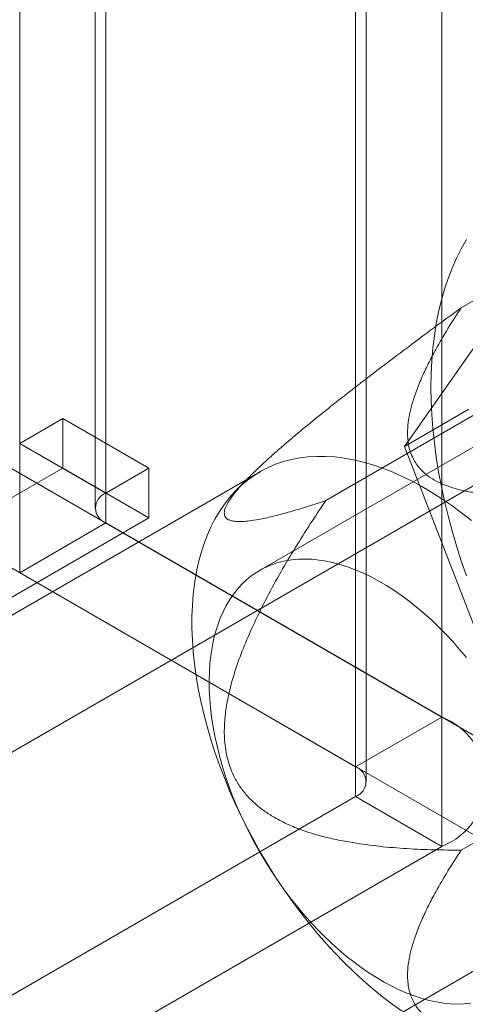
# Model space of a CAD drawing. Units: millimetres. Extents: x 63 to 4504, y 62 to 3032.
# Drawn here: x 3772 to 3778, y 2112 to 2125 of the extents above; entities that cross this region are included whole.
import ezdxf

# ---------------------------------------------------------------- set-up
doc = ezdxf.new("R2010")
doc.units = ezdxf.units.MM
doc.header["$LTSCALE"] = 2

msp = doc.modelspace()

# ---------------------------------------------------------------- linework, layer by layer
at = {"color": 7, "linetype": 'Continuous', "lineweight": 18}
for p, q in [((3777.7031, 2143.1656), (3777.7031, 2115.7298)), ((3776.5717, 2142.5125), (3776.5717, 2115.0767)), ((3776.7123, 2114.8808), (3776.7123, 2142.3165)), ((3776.5717, 2114.6848), (3776.5717, 2142.1206)), ((3777.7031, 2141.4675), (3777.7031, 2114.0317)), ((3772.1593, 2119.3232), (3772.1593, 2132.3879)), ((3773.2907, 2118.6701), (3773.2907, 2131.7347)), ((3773.1501, 2131.5388), (3773.1501, 2118.4741)), ((3773.2907, 2131.3429), (3773.2907, 2118.2782)), ((3772.1593, 2117.6251), (3772.1593, 2130.6897)), ((3777.9596, 2121.1035), (3779.9395, 2122.2465)), ((3777.213, 2119.2806), (3779.0419, 2121.8829)), ((3767.8601, 2121.412), (3777.7031, 2115.7298)), ((3781.958, 2121.4915), (3775.3112, 2117.6544)), ((3766.7288, 2120.7589), (3776.5717, 2115.0767)), ((3781.1881, 2120.5389), (3767.555, 2112.6688)), ((3776.1796, 2118.5709), (3778.1595, 2119.7139)), ((3777.213, 2119.2806), (3778.0615, 2119.7705)), ((3772.725, 2119.6498), (3772.1593, 2119.3232)), ((3772.725, 2118.9965), (3772.725, 2119.6498)), ((3773.8564, 2118.9966), (3772.725, 2119.6498)), ((3773.2907, 2118.6701), (3772.1593, 2119.3232)), ((3779.0419, 2114.5667), (3777.213, 2119.2806)), ((3775.317, 2118.9509), (3766.4357, 2113.8239)), ((3770.6886, 2117.8209), (3772.725, 2118.9965)), ((3773.8564, 2118.3434), (3772.725, 2118.9965)), ((3773.8564, 2118.9966), (3773.2907, 2118.6701)), ((3773.8564, 2118.3434), (3773.8564, 2118.9966)), ((3775.1682, 2118.8751), (3775.003, 2118.7071)), ((3771.8199, 2117.1678), (3773.8564, 2118.3434)), ((3773.2907, 2118.2782), (3772.1593, 2117.6251)), ((3773.2907, 2118.2782), (3787.0934, 2110.3101)), ((3772.1593, 2117.6251), (3785.9621, 2109.6569)), ((3770.3148, 2107.8882), (3783.9478, 2115.7583)), ((3776.5717, 2115.0767), (3777.7031, 2115.7298)), ((3777.9596, 2113.9833), (3779.9395, 2115.1262)), ((3765.8802, 2108.5128), (3776.5717, 2114.6848)), ((3776.5717, 2114.6848), (3777.7031, 2114.0317)), ((3767.0116, 2107.8597), (3777.7031, 2114.0317))]:
    msp.add_line(p, q, dxfattribs=at)
at = {"color": 7, "linetype": 'Continuous', "lineweight": 18, "flags": 128}
for points in [[(3777.5616, 2120.059), (3777.5644, 2120.2338), (3777.5729, 2120.4051), (3777.5869, 2120.5726), (3777.6065, 2120.7363), (3777.6316, 2120.8958), (3777.6623, 2121.0509), (3777.6984, 2121.2014), (3777.74, 2121.3472), (3777.7869, 2121.4879), (3777.8392, 2121.6235), (3777.8967, 2121.7538), (3777.9593, 2121.8785), (3778.027, 2121.9976)], [(3778.027, 2117.5832), (3777.9593, 2117.7804), (3777.8967, 2117.9775), (3777.8392, 2118.1741), (3777.7869, 2118.37), (3777.74, 2118.565), (3777.6984, 2118.7587), (3777.6623, 2118.951), (3777.6316, 2119.1415), (3777.6065, 2119.33), (3777.5869, 2119.5163), (3777.5729, 2119.7), (3777.5644, 2119.881), (3777.5616, 2120.059)], [(3778.0927, 2118.309), (3777.9643, 2118.4104), (3777.835, 2118.5059), (3777.7051, 2118.5954), (3777.5747, 2118.6787), (3777.4441, 2118.7557), (3777.3137, 2118.8262), (3777.1835, 2118.8901), (3777.0538, 2118.9472), (3776.9249, 2118.9976), (3776.7971, 2119.041), (3776.6704, 2119.0774), (3776.5453, 2119.1068), (3776.4218, 2119.129), (3776.3003, 2119.1441), (3776.1809, 2119.152), (3776.0639, 2119.1527), (3775.9494, 2119.1462), (3775.8378, 2119.1325), (3775.7291, 2119.1116), (3775.6237, 2119.0836), (3775.5216, 2119.0485), (3775.4231, 2119.0064), (3775.3284, 2118.9574), (3775.2375, 2118.9015), (3775.1508, 2118.8389), (3775.0683, 2118.7697), (3774.9902, 2118.6939), (3774.9167, 2118.6118), (3774.8478, 2118.5235), (3774.7837, 2118.4291), (3774.7246, 2118.3289), (3774.6705, 2118.2229), (3774.6215, 2118.1115), (3774.5777, 2117.9947), (3774.5392, 2117.8729), (3774.5061, 2117.7461), (3774.4784, 2117.6148), (3774.4562, 2117.4791), (3774.4395, 2117.3392), (3774.4284, 2117.1954), (3774.4228, 2117.048), (3774.4228, 2116.8972), (3774.4284, 2116.7434), (3774.4395, 2116.5867), (3774.4562, 2116.4276), (3774.4784, 2116.2662), (3774.5061, 2116.1029), (3774.5392, 2115.9379), (3774.5777, 2115.7716), (3774.6215, 2115.6043), (3774.6705, 2115.4363), (3774.7246, 2115.2679), (3774.7837, 2115.0993), (3774.8478, 2114.931), (3774.9167, 2114.7631), (3774.9902, 2114.5961), (3775.0683, 2114.4302), (3775.1508, 2114.2657), (3775.2375, 2114.103), (3775.3284, 2113.9422), (3775.4231, 2113.7838), (3775.5216, 2113.628), (3775.6237, 2113.4751), (3775.7291, 2113.3253), (3775.8378, 2113.179), (3775.9494, 2113.0364), (3776.0639, 2112.8978), (3776.1809, 2112.7634), (3776.3003, 2112.6334), (3776.4218, 2112.5082), (3776.5453, 2112.3879), (3776.6704, 2112.2727), (3776.7971, 2112.163), (3776.9249, 2112.0587), (3777.0538, 2111.9603), (3777.1835, 2111.8677)], [(3774.6484, 2116.2067), (3774.6513, 2116.3206), (3774.6586, 2116.4317), (3774.6703, 2116.5398), (3774.6864, 2116.6446), (3774.7069, 2116.7459), (3774.7317, 2116.8436), (3774.7607, 2116.9375), (3774.794, 2117.0273), (3774.8314, 2117.113), (3774.8728, 2117.1943), (3774.9183, 2117.271), (3774.9676, 2117.3431), (3775.0208, 2117.4104), (3775.0777, 2117.4727), (3775.1381, 2117.53), (3775.202, 2117.5821), (3775.2693, 2117.6288), (3775.3398, 2117.6703), (3775.4133, 2117.7062), (3775.4898, 2117.7366), (3775.5691, 2117.7615), (3775.651, 2117.7807), (3775.7354, 2117.7942), (3775.822, 2117.8021), (3775.9108, 2117.8042), (3776.0016, 2117.8006), (3776.0941, 2117.7913), (3776.1883, 2117.7763), (3776.2838, 2117.7556), (3776.3806, 2117.7294), (3776.4784, 2117.6975), (3776.5771, 2117.6601), (3776.6764, 2117.6173), (3776.7762, 2117.5692), (3776.8762, 2117.5158), (3776.9763, 2117.4572), (3777.0763, 2117.3936), (3777.176, 2117.3251), (3777.2751, 2117.2518), (3777.3735, 2117.1738), (3777.4711, 2117.0914), (3777.5675, 2117.0047), (3777.6626, 2116.9138), (3777.7563, 2116.8189), (3777.8483, 2116.7202), (3777.9385, 2116.618), (3778.0267, 2116.5123)], [(3778.0868, 2111.9718), (3778.0002, 2111.9639), (3777.9114, 2111.9618), (3777.8206, 2111.9654), (3777.7281, 2111.9747), (3777.6339, 2111.9897), (3777.5384, 2112.0104), (3777.4416, 2112.0366), (3777.3438, 2112.0685), (3777.2451, 2112.1059), (3777.1458, 2112.1487), (3777.046, 2112.1968), (3776.946, 2112.2502), (3776.8459, 2112.3088), (3776.7459, 2112.3724), (3776.6462, 2112.4409), (3776.5471, 2112.5142), (3776.4487, 2112.5922), (3776.3511, 2112.6746), (3776.2547, 2112.7613), (3776.1596, 2112.8522), (3776.0659, 2112.9471), (3775.9739, 2113.0458), (3775.8837, 2113.148), (3775.7955, 2113.2537), (3775.7095, 2113.3625), (3775.6259, 2113.4744), (3775.5448, 2113.589), (3775.4663, 2113.7061), (3775.3907, 2113.8255), (3775.3181, 2113.947), (3775.2486, 2114.0703), (3775.1823, 2114.1952), (3775.1194, 2114.3215), (3775.06, 2114.4488), (3775.0043, 2114.577), (3774.9523, 2114.7058), (3774.9041, 2114.835), (3774.8598, 2114.9642), (3774.8196, 2115.0933), (3774.7834, 2115.222), (3774.7515, 2115.35), (3774.7237, 2115.4771), (3774.7002, 2115.603), (3774.6811, 2115.7276), (3774.6663, 2115.8504), (3774.6559, 2115.9714), (3774.65, 2116.0903), (3774.6484, 2116.2067)]]:
    msp.add_lwpolyline(points, dxfattribs=at)
at = {"color": 7, "linetype": 'Continuous', "lineweight": 18}
for centre, radius, start, end in [((3773.3651, 2118.4741), 0.2096, 110.78342, 249.21658), ((3777.3764, 2114.8808), 0.9097, 291.04525, 68.95475), ((3776.4973, 2114.8808), 0.2096, 290.78342, 69.21658)]:
    msp.add_arc(centre, radius, start, end, dxfattribs=at)
for points, knots in [([(3777.9596, 2121.1035), (3777.8257, 2121.0052), (3777.5578, 2120.8087), (3777.1551, 2120.5084), (3776.8191, 2120.2538), (3776.5502, 2120.0466), (3776.3261, 2119.8715), (3776.08, 2119.6757), (3775.8585, 2119.4944), (3775.6841, 2119.3475), (3775.5551, 2119.2362), (3775.4284, 2119.1236), (3775.317, 2119.0208), (3775.2213, 2118.9288), (3775.1411, 2118.8481), (3775.0734, 2118.7759), (3775.0182, 2118.713), (3774.9736, 2118.6587), (3774.9352, 2118.6074), (3774.8959, 2118.5485), (3774.8632, 2118.4865), (3774.8474, 2118.4329), (3774.8464, 2118.3936), (3774.8547, 2118.3649), (3774.8708, 2118.3422), (3774.8955, 2118.3234), (3774.9296, 2118.3092), (3774.9732, 2118.3001), (3775.0314, 2118.2954), (3775.1067, 2118.2974), (3775.2113, 2118.3087), (3775.3512, 2118.3331), (3775.5306, 2118.3746), (3775.7381, 2118.4314), (3775.9544, 2118.4968), (3776.1045, 2118.5462), (3776.1796, 2118.5709)], [0, 0, 0, 0, 0.0619822, 0.1240131, 0.186283, 0.2174836, 0.2487118, 0.2905179, 0.3324913, 0.3533928, 0.3743531, 0.3955703, 0.4169247, 0.4323875, 0.4480318, 0.4636689, 0.4753837, 0.4870966, 0.4990374, 0.5109781, 0.5314342, 0.5524197, 0.5682917, 0.58417, 0.6002569, 0.6163475, 0.6364226, 0.6565689, 0.6767925, 0.7075996, 0.7384875, 0.7799975, 0.8348137, 0.8897307, 0.9448465, 1, 1, 1, 1]), ([(3781.5195, 2119.0484), (3781.3536, 2119.0124), (3781.0219, 2118.9405), (3780.5178, 2118.8433), (3780.0821, 2118.7706), (3779.7175, 2118.7183), (3779.4259, 2118.6828), (3779.1316, 2118.6561), (3778.8355, 2118.6411), (3778.5761, 2118.6404), (3778.355, 2118.6507), (3778.1734, 2118.6688), (3778.0016, 2118.6976), (3777.8433, 2118.7381), (3777.7012, 2118.7899), (3777.5766, 2118.8552), (3777.4795, 2118.9263), (3777.4079, 2118.9992), (3777.3556, 2119.0701), (3777.3129, 2119.1489), (3777.2817, 2119.235), (3777.2621, 2119.3277), (3777.2526, 2119.4373), (3777.257, 2119.5635), (3777.2789, 2119.7056), (3777.3146, 2119.8469), (3777.3664, 2120.0045), (3777.4356, 2120.1782), (3777.5245, 2120.3674), (3777.6394, 2120.5852), (3777.7825, 2120.8311), (3777.9005, 2121.0127), (3777.9596, 2121.1035)], [0, 0, 0, 0, 0.0647965, 0.1296021, 0.1943707, 0.2306233, 0.2669998, 0.3033297, 0.3395296, 0.3756338, 0.3980816, 0.4205608, 0.442949, 0.4633393, 0.4837088, 0.5041469, 0.5245885, 0.5408071, 0.5570886, 0.5733363, 0.5930204, 0.6127504, 0.6324624, 0.6625242, 0.6926445, 0.722805, 0.7529218, 0.7943058, 0.8357091, 0.8771059, 0.9385508, 1, 1, 1, 1]), ([(3776.1796, 2118.5709), (3776.1117, 2118.4693), (3775.976, 2118.266), (3775.7787, 2117.9543), (3775.5886, 2117.6354), (3775.4084, 2117.3075), (3775.2489, 2116.9872), (3775.1105, 2116.675), (3775.009, 2116.403), (3774.9341, 2116.1561), (3774.8834, 2115.9373), (3774.8559, 2115.7455), (3774.8463, 2115.5846), (3774.8476, 2115.4569), (3774.859, 2115.3289), (3774.8826, 2115.2023), (3774.9184, 2115.0792), (3774.9713, 2114.95), (3775.046, 2114.8208), (3775.1434, 2114.6958), (3775.2539, 2114.5873), (3775.3738, 2114.4937), (3775.5218, 2114.4), (3775.6983, 2114.3107), (3775.9033, 2114.2305), (3776.112, 2114.1678), (3776.3226, 2114.119), (3776.5818, 2114.0715), (3776.8897, 2114.0295), (3777.2463, 2114.0001), (3777.6031, 2113.985), (3777.8408, 2113.9838), (3777.9596, 2113.9833)], [0, 0, 0, 0, 0.0497426, 0.0995338, 0.1493093, 0.1990374, 0.2487271, 0.2906265, 0.3325069, 0.3606638, 0.3888478, 0.4169311, 0.4325116, 0.4481163, 0.4636741, 0.4794207, 0.4952265, 0.5109607, 0.5316695, 0.5523993, 0.5736574, 0.5950017, 0.6163144, 0.648917, 0.6816077, 0.7144134, 0.7472589, 0.7799918, 0.8349589, 0.8899639, 0.9449959, 1, 1, 1, 1]), ([(3777.9596, 2113.9833), (3777.9005, 2113.8925), (3777.7825, 2113.7109), (3777.6403, 2113.4665), (3777.5269, 2113.2519), (3777.4399, 2113.0675), (3777.3707, 2112.8958), (3777.3177, 2112.7375), (3777.2803, 2112.5927), (3777.2572, 2112.4469), (3777.2525, 2112.3183), (3777.2621, 2112.2075), (3777.2817, 2112.1147), (3777.3129, 2112.0286), (3777.3556, 2111.9498), (3777.4079, 2111.8789), (3777.4795, 2111.8061), (3777.5766, 2111.7349), (3777.7012, 2111.6697), (3777.8433, 2111.6179), (3778.0016, 2111.5774), (3778.1734, 2111.5486), (3778.355, 2111.5304), (3778.5761, 2111.5201), (3778.8355, 2111.5208), (3779.1316, 2111.5359), (3779.4259, 2111.5626), (3779.7175, 2111.5981), (3780.0821, 2111.6504), (3780.5178, 2111.7231), (3781.0219, 2111.8203), (3781.3536, 2111.8922), (3781.5195, 2111.9281)], [0, 0, 0, 0, 0.0614491, 0.1228941, 0.1632591, 0.2036303, 0.2439841, 0.2748751, 0.3058124, 0.3367062, 0.3675378, 0.3872498, 0.4069798, 0.4266639, 0.4429116, 0.4591931, 0.4754116, 0.4958533, 0.5162914, 0.5366609, 0.5570512, 0.5794393, 0.6019185, 0.6243663, 0.6604705, 0.6966704, 0.7330003, 0.7693767, 0.8056294, 0.8703979, 0.9352035, 1, 1, 1, 1])]:
    msp.add_open_spline(points, degree=3, knots=knots, dxfattribs=at)

doc.saveas('drawing.dxf')
